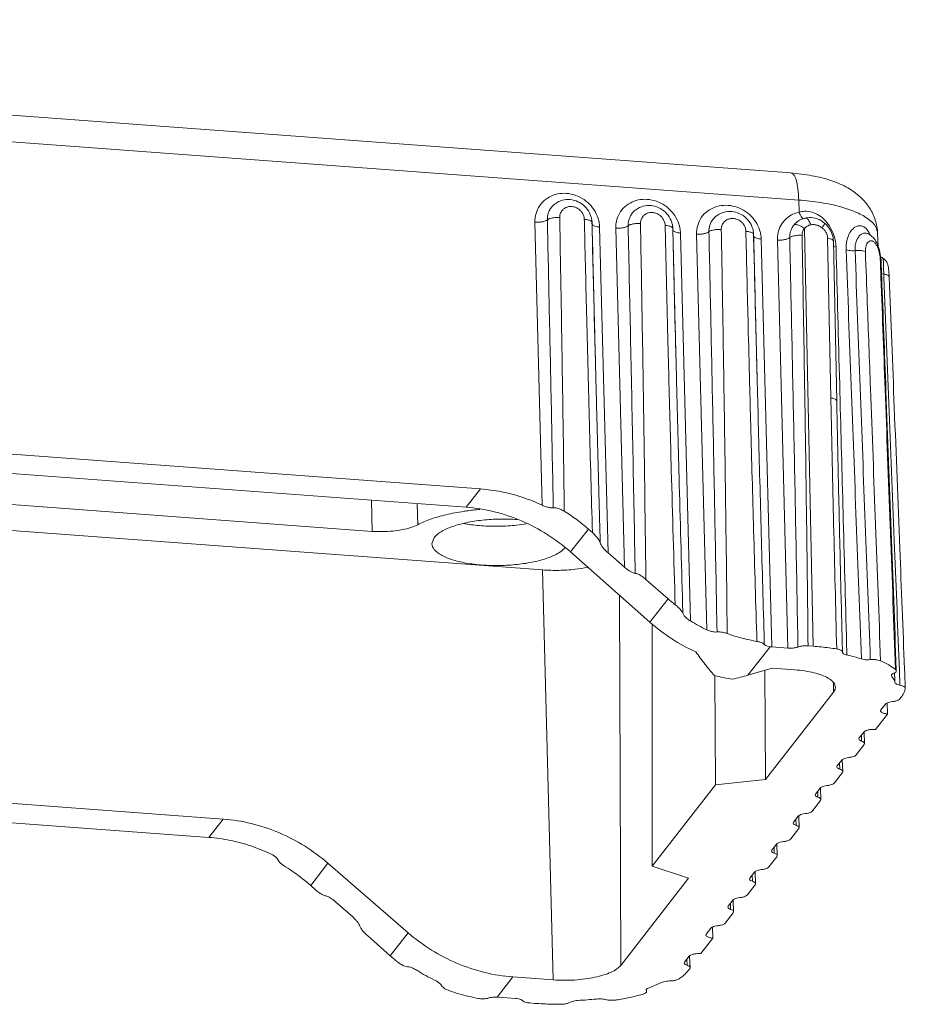
# Model space of a CAD drawing. Units: millimetres. Extents: x 102 to 1217, y 132 to 900.
# Drawn here: x 286 to 328, y 728 to 775 of the extents above; entities that cross this region are included whole.
import ezdxf

# ---------------------------------------------------------------- set-up
doc = ezdxf.new("R2010")
doc.units = ezdxf.units.MM
doc.header["$LTSCALE"] = 15
doc.layers.get('0').update_dxf_attribs({"lineweight": 0})

msp = doc.modelspace()

# ---------------------------------------------------------------- linework, layer by layer
at = {"color": 7, "linetype": 'Continuous'}
for p, q in [((322.921, 767.706), (223.987, 775.036)), ((323.294, 766.414), (224.36, 773.745)), ((311.651, 766.237), (311.65, 766.236)), ((323.308, 765.837), (323.294, 766.414)), ((315.512, 765.95), (315.511, 765.95)), ((319.373, 765.664), (319.372, 765.664)), ((310.689, 765.35), (311.038, 751.816)), ((314.179, 749.537), (313.778, 765.122)), ((323.232, 765.381), (323.232, 765.381)), ((323.552, 765.526), (323.553, 765.526)), ((323.605, 765.55), (323.605, 765.55)), ((324.526, 765.31), (324.526, 765.31)), ((314.55, 765.064), (314.968, 748.853)), ((318.116, 746.286), (317.639, 764.835)), ((318.411, 764.778), (318.898, 745.863)), ((323.977, 745.074), (323.563, 765.054)), ((326.574, 764.813), (326.577, 764.812)), ((327.086, 764.192), (327.061, 764.823)), ((322.002, 745.044), (321.5, 764.549)), ((322.272, 764.499), (322.774, 744.987)), ((324.829, 756.95), (324.671, 764.594)), ((325.107, 756.803), (324.948, 764.447)), ((327.192, 763.536), (327.23, 763.472)), ((327.23, 763.472), (327.23, 763.472)), ((313.59, 758.226), (313.589, 758.271)), ((240.345, 757.617), (308.08, 752.599)), ((317.451, 757.941), (317.45, 757.991)), ((321.312, 757.653), (321.31, 757.701)), ((239.661, 756.739), (307.396, 751.72)), ((235.137, 755.592), (302.909, 750.57)), ((311.052, 748.727), (233.577, 754.467)), ((307.396, 751.72), (308.08, 752.599)), ((302.909, 750.57), (302.878, 752.055)), ((305.086, 750.886), (305.065, 751.893)), ((312.387, 749.583), (313.241, 750.68)), ((313.241, 750.68), (313.435, 750.51)), ((305.88, 750.279), (305.767, 749.979)), ((312.387, 749.583), (316.182, 746.227)), ((314.179, 749.537), (314.968, 748.853)), ((311.557, 729.12), (311.052, 748.727)), ((317.051, 747.343), (315.988, 748.274)), ((314.785, 729.813), (314.735, 747.507)), ((316.182, 746.227), (317.051, 747.343)), ((316.282, 734.554), (316.282, 746.151)), ((320.865, 743.693), (321.923, 745.052)), ((322.002, 745.044), (322.774, 744.987)), ((323.739, 745.092), (323.977, 745.074)), ((325.384, 744.796), (325.384, 744.8)), ((325.384, 744.792), (325.384, 744.796)), ((322.03, 744.026), (320.865, 743.693)), ((321.707, 738.705), (321.678, 743.925)), ((323.1, 743.947), (322.03, 744.026)), ((327.918, 743.966), (327.958, 743.902)), ((319.31, 738.443), (319.28, 743.673)), ((327.72, 743.674), (327.736, 743.635)), ((324.955, 742.877), (324.954, 743.332)), ((328.385, 743.07), (328.384, 743.058)), ((321.707, 738.705), (324.955, 742.877)), ((328.122, 742.554), (328.187, 742.637)), ((327.221, 742.028), (327.437, 742.306)), ((327.541, 741.835), (327.52, 742.363)), ((326.967, 741.098), (327.541, 741.835)), ((327.221, 742.028), (327.205, 741.983)), ((227.37, 740.952), (295.105, 735.933)), ((326.178, 740.689), (326.162, 740.643)), ((326.178, 740.689), (326.397, 740.97)), ((326.298, 740.533), (326.287, 740.828)), ((326.419, 740.971), (326.44, 740.419)), ((326.039, 739.878), (326.423, 740.371)), ((326.44, 740.419), (326.423, 740.371)), ((325.135, 739.349), (325.119, 739.303)), ((325.135, 739.349), (325.354, 739.63)), ((325.255, 739.193), (325.244, 739.488)), ((325.376, 739.631), (325.397, 739.079)), ((324.996, 738.539), (325.38, 739.032)), ((325.397, 739.079), (325.38, 739.032)), ((316.282, 734.554), (319.31, 738.443)), ((319.31, 738.443), (321.707, 738.705)), ((324.092, 738.009), (324.311, 738.29)), ((324.333, 738.291), (324.354, 737.739)), ((324.092, 738.009), (324.075, 737.963)), ((324.212, 737.854), (324.201, 738.149)), ((295.789, 736.811), (285.121, 737.602)), ((323.953, 737.199), (324.337, 737.692)), ((324.354, 737.739), (324.337, 737.692)), ((323.049, 736.669), (323.268, 736.951)), ((323.29, 736.951), (323.311, 736.399)), ((295.105, 735.933), (295.789, 736.811)), ((323.049, 736.669), (323.032, 736.624)), ((323.169, 736.514), (323.158, 736.809)), ((323.311, 736.399), (323.294, 736.352)), ((322.91, 735.859), (323.294, 736.352)), ((322.006, 735.329), (322.225, 735.611)), ((322.114, 735.469), (322.126, 735.174)), ((322.247, 735.612), (322.268, 735.059)), ((322.251, 735.012), (321.867, 734.519)), ((321.989, 735.284), (322.006, 735.329)), ((322.251, 735.012), (322.268, 735.06)), ((299.971, 733.634), (300.797, 734.696)), ((300.797, 734.696), (304.622, 731.378)), ((318.033, 733.985), (316.282, 734.554)), ((320.963, 733.99), (321.182, 734.271)), ((321.071, 734.129), (321.083, 733.834)), ((321.204, 734.272), (321.225, 733.72)), ((300.209, 733.424), (299.971, 733.634)), ((314.785, 729.813), (318.033, 733.985)), ((321.208, 733.672), (320.824, 733.179)), ((320.946, 733.944), (320.963, 733.99)), ((321.208, 733.672), (321.225, 733.72)), ((301.16, 732.855), (301.981, 732.129)), ((319.903, 732.604), (319.92, 732.65)), ((319.92, 732.65), (320.139, 732.931)), ((320.028, 732.789), (320.04, 732.494)), ((320.161, 732.932), (320.182, 732.38)), ((320.165, 732.333), (319.781, 731.839)), ((320.165, 732.333), (320.182, 732.38)), ((302.68, 731.238), (303.766, 730.278)), ((303.766, 730.278), (304.622, 731.378)), ((318.86, 731.264), (318.877, 731.31)), ((318.877, 731.31), (319.096, 731.591)), ((319.176, 731.647), (319.196, 731.116)), ((319.196, 731.116), (318.622, 730.379)), ((317.82, 729.929), (317.837, 729.974)), ((317.837, 729.974), (318.053, 730.252)), ((317.945, 730.114), (317.957, 729.819)), ((318.078, 730.253), (318.099, 729.704)), ((318.082, 729.657), (318.017, 729.574)), ((318.082, 729.657), (318.099, 729.704)), ((308.881, 728.301), (309.63, 729.262)), ((309.63, 729.262), (311.557, 729.12)), ((316.014, 728.6), (316.006, 728.628)), ((316.022, 728.57), (316.014, 728.6)), ((308.944, 728.298), (309.755, 728.238)), ((310.683, 727.998), (310.444, 728.016))]:
    msp.add_line(p, q, dxfattribs=at)
for points, start_tangent, end_tangent in [([(323.294, 766.414), (323.254, 766.951), (323.168, 767.37), (323.045, 767.629), (322.92, 767.704)], (-0.025748, 0.999668), (-0.987651, 0.156671)), ([(322.921, 767.706), (323.927, 767.577), (324.879, 767.33), (325.641, 766.989), (326.24, 766.552), (326.675, 766.034), (326.95, 765.453), (327.061, 764.823)], (0.997266, -0.073892), (0.039311, -0.999227)), ([(311.564, 766.645), (311.559, 766.643), (311.196, 766.442), (310.917, 766.144), (310.742, 765.771), (310.689, 765.35)], (-0.939, -0.343916), (0.026253, -0.999655)), ([(313.703, 765.552), (313.509, 765.952), (313.213, 766.293), (312.838, 766.548), (312.414, 766.698), (311.976, 766.731), (311.564, 766.645)], (-0.309108, 0.951027), (-0.939, -0.343916)), ([(311.65, 766.236), (311.508, 766.106), (311.393, 765.943), (311.323, 765.778), (311.288, 765.621), (311.28, 765.466)], (-0.805575, -0.592494), (0.023941, -0.999713)), ([(313.334, 765.72), (313.13, 766.046), (312.828, 766.289), (312.466, 766.419), (312.091, 766.422), (311.746, 766.298), (311.65, 766.236)], (-0.37982, 0.92506), (-0.805561, -0.592514)), ([(313.047, 765.487), (313.036, 765.586), (313.004, 765.693), (312.946, 765.805), (312.854, 765.915), (312.725, 766.014), (312.561, 766.083), (312.385, 766.104), (312.224, 766.076), (312.093, 766.012), (311.998, 765.929), (311.934, 765.838), (311.895, 765.747), (311.875, 765.66), (311.87, 765.575)], (-0.023027, 0.999735), (0.018941, -0.999821)), ([(315.425, 766.359), (315.42, 766.357), (315.057, 766.156), (314.778, 765.858), (314.603, 765.485), (314.55, 765.064)], (-0.939, -0.343916), (0.026253, -0.999655)), ([(317.564, 765.266), (317.369, 765.666), (317.073, 766.007), (316.699, 766.262), (316.275, 766.412), (315.837, 766.445), (315.425, 766.359)], (-0.309108, 0.951027), (-0.939, -0.343916)), ([(317.195, 765.434), (316.991, 765.76), (316.689, 766.003), (316.327, 766.133), (315.952, 766.135), (315.606, 766.012), (315.511, 765.95)], (-0.37982, 0.92506), (-0.805561, -0.592514)), ([(319.285, 766.073), (319.28, 766.071), (318.918, 765.87), (318.638, 765.572), (318.464, 765.198), (318.411, 764.778)], (-0.939, -0.343916), (0.026253, -0.999655)), ([(321.425, 764.98), (321.23, 765.38), (320.934, 765.721), (320.56, 765.976), (320.136, 766.126), (319.698, 766.159), (319.285, 766.073)], (-0.309108, 0.951027), (-0.939, -0.343916)), ([(327.059, 764.823), (326.974, 765.119), (326.64, 765.486), (326.072, 765.814), (325.297, 766.087), (324.355, 766.29), (323.294, 766.414)], (-0.054705, 0.998503), (-0.997266, 0.073892)), ([(311.87, 765.575), (311.634, 765.573), (311.421, 765.534), (311.28, 765.467)], (-0.997097, 0.076141), (-0.772077, -0.635528)), ([(313.386, 765.559), (313.334, 765.72)], (-0.234864, 0.972028), (-0.37982, 0.92506)), ([(315.511, 765.95), (315.369, 765.82), (315.254, 765.657), (315.184, 765.492), (315.149, 765.335), (315.14, 765.18)], (-0.805575, -0.592494), (0.023941, -0.999713)), ([(316.907, 765.201), (316.896, 765.3), (316.865, 765.407), (316.806, 765.518), (316.715, 765.629), (316.586, 765.728), (316.422, 765.797), (316.246, 765.818), (316.084, 765.79), (315.954, 765.726), (315.859, 765.643), (315.795, 765.552), (315.756, 765.461), (315.736, 765.374), (315.731, 765.288)], (-0.023027, 0.999735), (0.018941, -0.999821)), ([(319.372, 765.664), (319.23, 765.534), (319.115, 765.371), (319.045, 765.206), (319.01, 765.049), (319.001, 764.894)], (-0.805575, -0.592494), (0.023941, -0.999713)), ([(321.056, 765.148), (320.852, 765.474), (320.549, 765.717), (320.188, 765.847), (319.813, 765.849), (319.467, 765.726), (319.372, 765.664)], (-0.37982, 0.92506), (-0.805561, -0.592514)), ([(323.086, 765.765), (322.953, 765.702), (322.657, 765.481), (322.437, 765.19), (322.307, 764.852), (322.272, 764.499)], (-0.923266, -0.384161), (0.025899, -0.999665)), ([(323.308, 765.837), (323.086, 765.765)], (-0.9737, -0.227832), (-0.923266, -0.384161)), ([(323.571, 765.875), (323.308, 765.837)], (-0.999626, -0.027338), (-0.966639, -0.256144)), ([(323.308, 765.837), (323.372, 765.688)], (0.326007, -0.945367), (0.470089, -0.882619)), ([(323.372, 765.688), (323.444, 765.581), (323.515, 765.528), (323.544, 765.526)], (0.470089, -0.882619), (0.99586, 0.090903)), ([(323.671, 765.873), (323.659, 765.874), (323.571, 765.875)], (-0.998225, 0.059551), (-0.999626, -0.027338)), ([(324.343, 765.623), (324.01, 765.802), (323.671, 765.873)], (-0.80795, 0.589251), (-0.998225, 0.059551)), ([(324.435, 765.379), (324.078, 765.542), (323.696, 765.566)], (-0.826268, 0.563277), (-0.99169, -0.128654)), ([(324.635, 765.345), (324.343, 765.623)], (-0.635717, 0.771922), (-0.80795, 0.589251)), ([(310.689, 765.35), (310.867, 765.349), (311.038, 765.37), (311.182, 765.411), (311.28, 765.466)], (0.997266, -0.073892), (0.755963, 0.654614)), ([(311.28, 765.466), (311.375, 761.049), (311.471, 756.458), (311.565, 751.692)], (0.021995, -0.999758), (0.01939, -0.999812)), ([(311.87, 765.575), (311.949, 761.074), (312.023, 756.394), (312.091, 751.533)], (0.018265, -0.999833), (0.012972, -0.999916)), ([(313.05, 765.323), (313.047, 765.487)], (-0.023283, 0.999729), (-0.023227, 0.99973)), ([(313.047, 765.487), (313.254, 765.453), (313.386, 765.388), (313.415, 765.331)], (0.997415, -0.071858), (0.105938, -0.994373)), ([(313.051, 765.3), (313.05, 765.323)], (-0.023291, 0.999729), (-0.023283, 0.999729)), ([(313.224, 758.262), (313.161, 760.716), (313.051, 765.3)], (-0.025789, 0.999667), (-0.023291, 0.999729)), ([(313.416, 765.331), (313.415, 765.363), (313.386, 765.559)], (-0.023479, 0.999724), (-0.234864, 0.972028)), ([(313.411, 765.27), (313.409, 765.284)], (-0.24669, 0.969095), (-0.064112, 0.997943)), ([(313.413, 765.284), (313.412, 765.308)], (-0.024487, 0.9997), (-0.024483, 0.9997)), ([(313.417, 765.113), (313.413, 765.284)], (-0.024517, 0.999699), (-0.024487, 0.9997)), ([(313.417, 765.309), (313.416, 765.331)], (-0.023235, 0.99973), (-0.023227, 0.99973)), ([(313.617, 765.145), (313.493, 765.188), (313.422, 765.245), (313.416, 765.255)], (-0.972976, 0.230906), (-0.399354, 0.916797)), ([(313.417, 765.284), (313.417, 765.309)], (-0.023243, 0.99973), (-0.023235, 0.99973)), ([(313.421, 765.113), (313.417, 765.284)], (-0.023302, 0.999728), (-0.023243, 0.99973)), ([(313.589, 758.271), (313.533, 760.443), (313.417, 765.113)], (-0.025739, 0.999669), (-0.024517, 0.999699)), ([(313.589, 758.271), (313.536, 760.361), (313.473, 762.943), (313.421, 765.113)], (-0.025731, 0.999669), (-0.023302, 0.999728)), ([(313.778, 765.122), (313.617, 765.145)], (-0.997266, 0.073892), (-0.972976, 0.230906)), ([(313.746, 765.389), (313.703, 765.552)], (-0.205337, 0.978691), (-0.309108, 0.951027)), ([(313.751, 765.368), (313.746, 765.389)], (-0.191296, 0.981532), (-0.205337, 0.978691)), ([(313.778, 765.122), (313.751, 765.368)], (-0.025632, 0.999671), (-0.191296, 0.981532)), ([(314.55, 765.064), (314.728, 765.063), (314.899, 765.084), (315.043, 765.125), (315.14, 765.18)], (0.997266, -0.073892), (0.755963, 0.654614)), ([(315.731, 765.288), (315.494, 765.287), (315.282, 765.248), (315.14, 765.18)], (-0.997097, 0.076141), (-0.772077, -0.635528)), ([(315.14, 765.18), (315.253, 759.933), (315.367, 754.394), (315.48, 748.563)], (0.021995, -0.999758), (0.018752, -0.999824)), ([(315.731, 765.288), (315.824, 759.92), (315.911, 754.249), (315.988, 748.274)], (0.018265, -0.999833), (0.011634, -0.999932)), ([(316.911, 765.036), (316.907, 765.201)], (-0.023283, 0.999729), (-0.023227, 0.99973)), ([(316.907, 765.201), (317.115, 765.166), (317.246, 765.102), (317.276, 765.045)], (0.997415, -0.071858), (0.105941, -0.994372)), ([(317.247, 765.273), (317.195, 765.434)], (-0.234864, 0.972028), (-0.37982, 0.92506)), ([(317.277, 765.045), (317.276, 765.077), (317.247, 765.273)], (-0.023479, 0.999724), (-0.234864, 0.972028)), ([(317.607, 765.103), (317.564, 765.266)], (-0.205337, 0.978691), (-0.309108, 0.951027)), ([(320.768, 764.915), (320.757, 765.014), (320.726, 765.121), (320.667, 765.232), (320.576, 765.343), (320.447, 765.442), (320.283, 765.511), (320.106, 765.532), (319.945, 765.504), (319.815, 765.44), (319.72, 765.357), (319.656, 765.266), (319.617, 765.175), (319.597, 765.088), (319.592, 765.002)], (-0.023027, 0.999735), (0.018941, -0.999821)), ([(321.108, 764.987), (321.056, 765.148)], (-0.234864, 0.972028), (-0.37982, 0.92506)), ([(323.06, 765.216), (322.962, 765.063), (322.9, 764.908), (322.869, 764.758), (322.862, 764.615)], (-0.62377, -0.781608), (0.023894, -0.999715)), ([(323.232, 765.381), (323.164, 765.326), (323.06, 765.216)], (-0.807529, -0.589828), (-0.623896, -0.781508)), ([(323.185, 765.238), (323.06, 765.216)], (-0.993932, 0.11), (-0.808081, -0.589071)), ([(323.366, 765.179), (323.185, 765.238)], (-0.895316, 0.445431), (-0.993932, 0.11)), ([(323.329, 765.443), (323.233, 765.381)], (-0.869872, -0.493278), (-0.807496, -0.589873)), ([(323.439, 765.497), (323.329, 765.443)], (-0.923657, -0.38322), (-0.869872, -0.493278)), ([(323.563, 765.054), (323.366, 765.179)], (-0.78219, 0.62304), (-0.895316, 0.445431)), ([(323.549, 765.536), (323.439, 765.497)], (-0.961529, -0.274705), (-0.923657, -0.38322)), ([(323.544, 765.526), (323.552, 765.527)], (0.99586, 0.090903), (0.981704, 0.190414)), ([(323.606, 765.55), (323.549, 765.536)], (-0.975661, -0.219283), (-0.961529, -0.274705)), ([(323.871, 765.227), (323.783, 765.203), (323.7, 765.164), (323.625, 765.114), (323.563, 765.054)], (-0.980817, -0.194931), (-0.660589, -0.750748)), ([(323.696, 765.566), (323.605, 765.55)], (-0.99169, -0.128654), (-0.975117, -0.22169)), ([(323.871, 765.227), (323.78, 765.425), (323.674, 765.537), (323.605, 765.548)], (-0.318601, 0.947889), (-0.988483, -0.151335)), ([(324.408, 765.086), (324.316, 765.147), (324.226, 765.19), (324.144, 765.217), (324.068, 765.233), (323.999, 765.238), (323.934, 765.236), (323.871, 765.227)], (-0.791159, 0.611611), (-0.980568, -0.196181)), ([(324.408, 765.086), (324.503, 765.234), (324.528, 765.308), (324.526, 765.309)], (0.583154, 0.812361), (-0.98268, 0.18531)), ([(324.526, 765.31), (324.435, 765.379)], (-0.769362, 0.638813), (-0.826268, 0.563277)), ([(324.948, 764.447), (324.944, 764.525), (324.842, 764.9), (324.618, 765.225), (324.526, 765.31)], (-0.019802, 0.999804), (-0.769634, 0.638485)), ([(325.017, 764.579), (324.866, 764.987), (324.635, 765.345)], (-0.244047, 0.969763), (-0.635717, 0.771922)), ([(325.558, 764.026), (325.597, 764.482), (325.739, 764.853), (325.949, 765.092), (326.181, 765.182), (326.403, 765.128), (326.6, 764.94), (326.655, 764.855)], (-0.037307, 0.999304), (0.501247, -0.865304)), ([(316.912, 765.014), (316.911, 765.036)], (-0.023291, 0.999729), (-0.023283, 0.999729)), ([(317.084, 757.982), (317.045, 759.533), (316.912, 765.014)], (-0.025783, 0.999668), (-0.023291, 0.999729)), ([(317.272, 764.984), (317.27, 764.998)], (-0.246801, 0.969066), (-0.064112, 0.997943)), ([(317.274, 764.998), (317.273, 765.022)], (-0.024487, 0.9997), (-0.024483, 0.9997)), ([(317.278, 764.826), (317.274, 764.998)], (-0.024517, 0.999699), (-0.024487, 0.9997)), ([(317.277, 765.022), (317.277, 765.045)], (-0.023235, 0.99973), (-0.023227, 0.99973)), ([(317.278, 764.998), (317.277, 765.022)], (-0.023243, 0.99973), (-0.023235, 0.99973)), ([(317.478, 764.859), (317.354, 764.902), (317.282, 764.959), (317.277, 764.969)], (-0.972976, 0.230906), (-0.39953, 0.91672)), ([(317.282, 764.827), (317.278, 764.998)], (-0.023302, 0.999728), (-0.023243, 0.99973)), ([(317.45, 757.991), (317.416, 759.287), (317.278, 764.826)], (-0.025737, 0.999669), (-0.024517, 0.999699)), ([(317.45, 757.991), (317.417, 759.251), (317.344, 762.236), (317.282, 764.827)], (-0.025728, 0.999669), (-0.023302, 0.999728)), ([(317.639, 764.835), (317.478, 764.859)], (-0.997266, 0.073892), (-0.972976, 0.230906)), ([(317.611, 765.082), (317.607, 765.103)], (-0.191296, 0.981532), (-0.205337, 0.978691)), ([(317.639, 764.835), (317.611, 765.082)], (-0.025632, 0.999671), (-0.191296, 0.981532)), ([(318.411, 764.778), (318.588, 764.777), (318.76, 764.798), (318.904, 764.839), (319.001, 764.894)], (0.997266, -0.073892), (0.755963, 0.654614)), ([(319.592, 765.002), (319.355, 765.001), (319.143, 764.962), (319.001, 764.894)], (-0.997097, 0.076141), (-0.772077, -0.635528)), ([(319.001, 764.894), (319.097, 760.481), (319.194, 755.82), (319.291, 750.913), (319.388, 745.758)], (0.021995, -0.999758), (0.018138, -0.999835)), ([(319.592, 765.002), (319.67, 760.547), (319.744, 755.842), (319.813, 750.886), (319.875, 745.68)], (0.018265, -0.999833), (0.010504, -0.999945)), ([(320.772, 764.75), (320.768, 764.915)], (-0.023283, 0.999729), (-0.023227, 0.99973)), ([(320.768, 764.915), (320.976, 764.88), (321.107, 764.816), (321.136, 764.759)], (0.997415, -0.071858), (0.10594, -0.994372)), ([(320.773, 764.728), (320.772, 764.75)], (-0.023291, 0.999729), (-0.023283, 0.999729)), ([(320.945, 757.692), (320.876, 760.41), (320.773, 764.728)], (-0.025792, 0.999667), (-0.023291, 0.999729)), ([(321.138, 764.759), (321.137, 764.791), (321.108, 764.987)], (-0.023479, 0.999724), (-0.234864, 0.972028)), ([(321.133, 764.697), (321.131, 764.712)], (-0.246643, 0.969106), (-0.064112, 0.997943)), ([(321.134, 764.712), (321.134, 764.736)], (-0.024487, 0.9997), (-0.024483, 0.9997)), ([(321.139, 764.54), (321.134, 764.712)], (-0.024517, 0.999699), (-0.024487, 0.9997)), ([(321.138, 764.736), (321.138, 764.759)], (-0.023235, 0.99973), (-0.023227, 0.99973)), ([(321.139, 764.712), (321.138, 764.736)], (-0.023243, 0.99973), (-0.023235, 0.99973)), ([(321.339, 764.573), (321.215, 764.616), (321.143, 764.673), (321.138, 764.683)], (-0.972976, 0.230906), (-0.399529, 0.91672)), ([(321.143, 764.541), (321.139, 764.712)], (-0.023302, 0.999728), (-0.023243, 0.99973)), ([(321.468, 764.817), (321.425, 764.98)], (-0.205337, 0.978691), (-0.309108, 0.951027)), ([(321.472, 764.796), (321.468, 764.817)], (-0.191296, 0.981532), (-0.205337, 0.978691)), ([(321.5, 764.549), (321.472, 764.796)], (-0.025632, 0.999671), (-0.191296, 0.981532)), ([(323.452, 764.723), (323.216, 764.721), (323.003, 764.682), (322.862, 764.615)], (-0.997093, 0.076193), (-0.772037, -0.635577)), ([(323.563, 765.054), (323.508, 764.97), (323.474, 764.885), (323.457, 764.802), (323.452, 764.723)], (-0.624598, -0.780946), (0.018491, -0.999829)), ([(323.452, 764.723), (323.531, 760.208), (323.607, 755.431), (323.677, 750.392), (323.739, 745.092)], (0.018268, -0.999833), (0.010349, -0.999946)), ([(324.671, 764.594), (324.662, 764.68), (324.636, 764.776), (324.588, 764.88), (324.513, 764.986), (324.408, 765.086)], (-0.020737, 0.999785), (-0.791194, 0.611565)), ([(325.984, 763.997), (325.987, 764.165), (326.014, 764.337), (326.07, 764.506), (326.16, 764.66), (326.288, 764.78), (326.451, 764.834), (326.574, 764.812)], (-0.037434, 0.999299), (0.933425, -0.358771)), ([(327.219, 763.634), (327.149, 764.019), (327.023, 764.363), (326.843, 764.627), (326.615, 764.795), (326.574, 764.813)], (-0.102614, 0.994721), (-0.931022, 0.364963)), ([(326.655, 764.855), (326.719, 764.729)], (0.501247, -0.865304), (0.409237, -0.912428)), ([(321.31, 757.701), (321.246, 760.239), (321.139, 764.54)], (-0.025739, 0.999669), (-0.024517, 0.999699)), ([(321.31, 757.701), (321.278, 758.967), (321.204, 761.952), (321.143, 764.541)], (-0.02573, 0.999669), (-0.023302, 0.999728)), ([(321.5, 764.549), (321.339, 764.573)], (-0.997266, 0.073892), (-0.972976, 0.230906)), ([(322.272, 764.499), (322.449, 764.497), (322.62, 764.518), (322.764, 764.559), (322.862, 764.615)], (0.997266, -0.073892), (0.755861, 0.654732)), ([(322.862, 764.615), (322.959, 760.113), (323.058, 755.35), (323.158, 750.325), (323.256, 745.039)], (0.021996, -0.999758), (0.018027, -0.999838)), ([(324.671, 764.594), (324.846, 764.547), (324.939, 764.478), (324.945, 764.447)], (0.988736, -0.149672), (0.009558, -0.999954)), ([(325.075, 764.163), (324.953, 764.208)], (-0.971327, 0.237749), (-0.882466, 0.470377)), ([(325.064, 764.327), (325.017, 764.579)], (-0.115694, 0.993285), (-0.244047, 0.969763)), ([(325.075, 764.163), (325.064, 764.327)], (-0.026712, 0.999643), (-0.115694, 0.993285)), ([(326.479, 763.947), (326.481, 764.053), (326.496, 764.162), (326.528, 764.268), (326.58, 764.363), (326.655, 764.435), (326.749, 764.464), (326.854, 764.434), (326.954, 764.341), (327.037, 764.205), (327.098, 764.054), (327.141, 763.906), (327.168, 763.768)], (-0.037093, 0.999312), (0.160841, -0.98698)), ([(325.271, 756.807), (325.25, 757.596), (325.075, 764.163)], (-0.026608, 0.999646), (-0.02665, 0.999645)), ([(326.288, 744.471), (326.043, 751.022), (325.8, 757.541), (325.558, 764.026)], (-0.037272, 0.999305), (-0.037312, 0.999304)), ([(325.558, 764.026), (325.684, 764), (325.831, 763.99), (325.984, 763.997)], (0.957063, -0.289879), (0.994741, 0.102426)), ([(326.479, 763.947), (326.342, 763.986), (326.169, 764.003), (325.984, 763.997)], (-0.918883, 0.39453), (-0.994804, -0.101811)), ([(326.714, 744.434), (326.471, 750.932), (326.228, 757.453), (325.984, 763.997)], (-0.037264, 0.999305), (-0.037309, 0.999304)), ([(326.571, 761.489), (326.479, 763.947)], (-0.037083, 0.999312), (-0.037086, 0.999312)), ([(327.168, 763.768), (327.184, 763.645), (327.192, 763.536)], (0.160841, -0.98698), (0.037093, -0.999312)), ([(327.309, 763.631), (327.304, 763.635), (327.199, 763.722)], (-0.862823, 0.505507), (-0.659026, 0.75212)), ([(327.192, 763.536), (327.194, 763.471)], (0.037098, -0.999312), (0.037098, -0.999312)), ([(327.194, 763.471), (327.222, 762.717)], (0.037098, -0.999312), (0.037097, -0.999312)), ([(327.23, 763.472), (327.219, 763.634)], (-0.037323, 0.999303), (-0.102614, 0.994721)), ([(327.24, 763.205), (327.23, 763.472)], (-0.037176, 0.999309), (-0.037177, 0.999309)), ([(327.323, 763.605), (327.309, 763.632)], (-0.268014, 0.963415), (-0.904152, 0.42721)), ([(327.338, 763.613), (327.309, 763.631)], (-0.823629, 0.567128), (-0.860113, 0.510104)), ([(327.348, 763.09), (327.345, 763.211), (327.342, 763.332), (327.339, 763.444), (327.334, 763.539), (327.323, 763.605)], (-0.028344, 0.999598), (-0.268014, 0.963415)), ([(327.518, 763.401), (327.41, 763.553), (327.338, 763.613)], (-0.432124, 0.901814), (-0.823629, 0.567128)), ([(327.59, 763.118), (327.568, 763.253), (327.518, 763.401)], (-0.115254, 0.993336), (-0.432124, 0.901814)), ([(327.248, 762.991), (327.24, 763.205)], (-0.037176, 0.999309), (-0.037176, 0.999309)), ([(327.252, 762.865), (327.248, 762.991)], (-0.037176, 0.999309), (-0.037176, 0.999309)), ([(327.251, 762.892), (327.356, 762.869)], (0.959402, -0.282043), (0.98881, -0.149178)), ([(327.258, 762.718), (327.252, 762.865)], (-0.037176, 0.999309), (-0.037176, 0.999309)), ([(327.356, 762.869), (327.352, 762.975), (327.348, 763.09)], (-0.03958, 0.999216), (-0.028344, 0.999598)), ([(327.615, 762.732), (327.589, 762.782), (327.499, 762.834), (327.356, 762.869)], (-0.07304, 0.997329), (-0.988709, 0.14985)), ([(327.362, 762.722), (327.356, 762.869)], (-0.039448, 0.999222), (-0.039448, 0.999222)), ([(327.603, 762.962), (327.59, 763.118)], (-0.067535, 0.997717), (-0.115254, 0.993336)), ([(327.615, 762.732), (327.614, 762.769), (327.603, 762.962)], (-0.039157, 0.999233), (-0.067535, 0.997717)), ([(327.222, 762.717), (327.435, 756.99), (327.677, 750.466), (327.918, 743.966)], (0.037097, -0.999312), (0.037084, -0.999312)), ([(327.955, 743.967), (327.709, 750.582), (327.461, 757.268), (327.258, 762.718)], (-0.037155, 0.99931), (-0.037176, 0.999309)), ([(328.104, 743.907), (327.874, 749.742), (327.615, 756.294), (327.362, 762.722)], (-0.039393, 0.999224), (-0.039448, 0.999222)), ([(328.349, 743.982), (328.123, 749.761), (327.86, 756.478), (327.615, 762.732)], (-0.039124, 0.999234), (-0.039141, 0.999234)), ([(327.205, 744.377), (326.964, 750.877), (326.722, 757.401), (326.571, 761.489)], (-0.037067, 0.999313), (-0.037083, 0.999312)), ([(313.225, 758.216), (313.224, 758.262)], (-0.025807, 0.999667), (-0.025789, 0.999667)), ([(313.435, 750.51), (313.29, 755.724), (313.225, 758.216)], (-0.028912, 0.999582), (-0.025807, 0.999667)), ([(313.59, 758.226), (313.589, 758.271)], (-0.025748, 0.999668), (-0.025731, 0.999669)), ([(313.794, 750.52), (313.665, 755.347), (313.59, 758.226)], (-0.027306, 0.999627), (-0.025748, 0.999668)), ([(317.086, 757.932), (317.084, 757.982)], (-0.025802, 0.999667), (-0.025783, 0.999668)), ([(317.39, 747.06), (317.204, 753.486), (317.086, 757.932)], (-0.030374, 0.999539), (-0.025802, 0.999667)), ([(317.451, 757.941), (317.45, 757.991)], (-0.025747, 0.999668), (-0.025728, 0.999669)), ([(317.743, 747.07), (317.576, 753.164), (317.451, 757.941)], (-0.02804, 0.999607), (-0.025747, 0.999668)), ([(320.946, 757.644), (320.945, 757.692)], (-0.025809, 0.999667), (-0.025792, 0.999667)), ([(321.296, 745.308), (321.138, 750.606), (320.999, 755.64), (320.946, 757.644)], (-0.031104, 0.999516), (-0.025809, 0.999667)), ([(321.312, 757.653), (321.31, 757.701)], (-0.025748, 0.999668), (-0.02573, 0.999669)), ([(321.645, 745.318), (321.502, 750.454), (321.368, 755.478), (321.312, 757.653)], (-0.028405, 0.999596), (-0.025748, 0.999668)), ([(324.832, 756.797), (324.829, 756.95)], (-0.020806, 0.999784), (-0.020746, 0.999785)), ([(324.829, 756.95), (325.004, 756.904), (325.098, 756.835), (325.104, 756.803)], (0.988736, -0.149672), (0.009239, -0.999957)), ([(325.108, 744.947), (324.962, 750.897), (324.832, 756.797)], (-0.025952, 0.999663), (-0.020806, 0.999784)), ([(325.38, 744.953), (325.291, 748.539), (325.195, 752.702), (325.107, 756.803)], (-0.02545, 0.999676), (-0.020746, 0.999785)), ([(325.59, 744.802), (325.423, 751.094), (325.271, 756.807)], (-0.026544, 0.999648), (-0.026608, 0.999646)), ([(308.08, 752.599), (309.085, 752.461), (310.077, 752.199), (311.038, 751.816)], (0.997266, -0.073892), (0.905666, -0.423993)), ([(307.282, 751.527), (306.437, 751.363), (305.695, 751.147), (305.086, 750.886)], (-0.988572, -0.150751), (-0.886197, -0.463308)), ([(307.416, 751.547), (307.282, 751.527)], (-0.990225, -0.139482), (-0.988572, -0.150751)), ([(312.387, 749.583), (311.275, 750.42), (310.044, 751.068), (308.737, 751.507), (307.396, 751.72)], (-0.749056, 0.662506), (-0.997266, 0.073892)), ([(308.053, 751.62), (307.416, 751.547)], (-0.996055, -0.08874), (-0.990225, -0.139482)), ([(311.565, 751.692), (311.42, 751.695), (311.235, 751.739), (311.038, 751.816)], (-0.987415, -0.158151), (-0.905666, 0.423993)), ([(312.091, 751.533), (311.891, 751.635), (311.706, 751.688), (311.565, 751.692)], (-0.848868, 0.528604), (-0.987408, -0.158193)), ([(313.241, 750.68), (312.682, 751.131), (312.091, 751.533)], (-0.752198, 0.658937), (-0.848865, 0.528609)), ([(309.843, 751.137), (309.023, 751.158), (308.182, 751.106), (307.398, 750.981), (306.724, 750.792), (306.206, 750.553), (305.88, 750.279)], (-0.997432, 0.071616), (-0.614307, -0.789067)), ([(305.086, 750.886), (304.763, 750.754), (304.353, 750.65), (303.891, 750.583), (303.394, 750.555), (302.909, 750.57)], (-0.886197, -0.463308), (-0.997266, 0.073892)), ([(310.286, 750.932), (309.811, 750.867), (308.97, 750.814), (308.13, 750.837), (307.348, 750.934), (307.285, 750.946)], (-0.986022, -0.166614), (-0.982553, 0.185982)), ([(313.808, 750.021), (313.794, 750.52)], (-0.027416, 0.999624), (-0.027306, 0.999627)), ([(313.808, 750.021), (313.743, 750.161), (313.615, 750.331), (313.435, 750.51)], (-0.260892, 0.965368), (-0.752184, 0.658953)), ([(305.767, 749.979), (305.876, 749.704), (306.199, 749.441), (306.714, 749.22), (307.386, 749.055), (308.169, 748.958), (309.01, 748.935), (309.851, 748.988), (310.635, 749.112), (311.309, 749.301), (311.827, 749.54), (312.125, 749.78)], (0.027056, -0.999634), (0.656462, 0.754359)), ([(314.179, 749.537), (314.042, 749.668), (313.93, 749.799), (313.851, 749.919), (313.808, 750.021)], (-0.755325, 0.655351), (-0.260922, 0.96536)), ([(311.052, 748.727), (311.828, 748.705), (312.604, 748.754), (313.216, 748.846)], (0.997266, -0.073892), (0.981293, 0.192518)), ([(315.48, 748.563), (315.378, 748.59), (315.254, 748.649), (315.113, 748.738), (314.968, 748.853)], (-0.992558, 0.121774), (-0.755325, 0.655351)), ([(315.988, 748.274), (315.796, 748.422), (315.619, 748.521), (315.48, 748.563)], (-0.752201, 0.658934), (-0.992568, 0.121694)), ([(317.051, 747.343), (317.219, 747.199), (317.39, 747.06)], (0.752198, -0.658937), (0.784169, -0.620547)), ([(317.754, 746.652), (317.685, 746.77), (317.56, 746.911), (317.39, 747.06)], (-0.363655, 0.931534), (-0.784146, 0.620576)), ([(317.754, 746.652), (317.743, 747.07)], (-0.028141, 0.999604), (-0.02804, 0.999607)), ([(318.116, 746.286), (317.949, 746.407), (317.825, 746.535), (317.754, 746.652)], (-0.854227, 0.5199), (-0.363706, 0.931514)), ([(318.116, 746.286), (318.502, 746.064), (318.898, 745.863)], (0.854227, -0.5199), (0.90217, -0.431381)), ([(316.182, 746.227), (317.226, 745.434), (318.373, 744.809)], (0.749056, -0.662506), (0.911467, -0.411373)), ([(319.388, 745.758), (319.245, 745.759), (319.075, 745.794), (318.898, 745.863)], (-0.9917, -0.128573), (-0.90217, 0.431381)), ([(319.875, 745.68), (319.7, 745.732), (319.529, 745.759), (319.388, 745.758)], (-0.941791, 0.3362), (-0.991693, -0.128626)), ([(319.875, 745.68), (320.58, 745.462), (321.296, 745.308)], (0.941785, -0.336216), (0.985972, -0.166911)), ([(321.649, 745.165), (321.576, 745.223), (321.451, 745.273), (321.296, 745.308)], (-0.599941, 0.800044), (-0.985969, 0.166927)), ([(321.649, 745.165), (321.645, 745.318)], (-0.028444, 0.999595), (-0.028405, 0.999596)), ([(321.923, 745.052), (321.802, 745.078), (321.708, 745.117), (321.649, 745.165)], (-0.990402, 0.138215), (-0.599999, 0.800001)), ([(322.002, 745.044), (321.962, 745.047), (321.923, 745.052)], (-0.997266, 0.073892), (-0.990402, 0.138215)), ([(323.256, 745.039), (323.113, 745.003), (322.946, 744.984), (322.774, 744.987)], (-0.941691, -0.336479), (-0.997266, 0.073892)), ([(323.739, 745.092), (323.568, 745.094), (323.399, 745.076), (323.256, 745.039)], (-0.997267, 0.073876), (-0.941682, -0.336503)), ([(323.977, 745.074), (324.364, 745.04), (324.742, 744.998), (325.108, 744.947)], (0.997266, -0.073892), (0.988381, -0.151994)), ([(325.384, 744.8), (325.352, 744.858), (325.255, 744.911), (325.108, 744.947)], (-0.037024, 0.999314), (-0.98838, 0.152001)), ([(325.384, 744.8), (325.38, 744.953)], (-0.025519, 0.999674), (-0.02545, 0.999676)), ([(318.373, 744.809), (318.812, 744.219), (319.27, 743.673)], (0.575198, -0.818015), (0.666928, -0.745122)), ([(325.594, 744.658), (325.505, 744.684), (325.438, 744.717), (325.396, 744.755), (325.384, 744.792)], (-0.975762, 0.218833), (-0.035728, 0.999362)), ([(325.594, 744.658), (325.59, 744.802)], (-0.026544, 0.999648), (-0.026544, 0.999648)), ([(326.288, 744.471), (325.957, 744.568), (325.594, 744.658)], (-0.95205, 0.305942), (-0.975762, 0.218832)), ([(326.288, 744.471), (326.413, 744.442), (326.56, 744.429), (326.714, 744.434)], (0.95205, -0.305942), (0.996669, 0.081558)), ([(326.714, 744.434), (326.899, 744.437), (327.071, 744.417), (327.205, 744.377)], (0.996669, 0.081558), (0.915383, -0.402584)), ([(325.046, 743.114), (325.024, 743.228), (324.908, 743.398), (324.696, 743.555), (324.396, 743.694), (324.02, 743.808), (323.583, 743.893), (323.1, 743.947)], (-0.009932, 0.999951), (-0.997266, 0.073892)), ([(327.918, 743.966), (327.599, 744.179), (327.205, 744.377)], (-0.785829, 0.618443), (-0.915383, 0.402584)), ([(328.352, 743.917), (328.349, 743.982)], (-0.039124, 0.999234), (-0.039124, 0.999234)), ([(319.27, 743.673), (319.7, 743.576), (320.133, 743.503)], (0.96932, -0.245803), (0.99003, -0.140856)), ([(320.133, 743.503), (320.498, 743.593), (320.865, 743.693)], (0.973456, 0.228875), (0.961529, 0.274703)), ([(327.837, 743.786), (327.756, 743.739), (327.721, 743.687), (327.721, 743.674)], (-0.923537, -0.383509), (0.06988, -0.997555)), ([(327.89, 743.336), (327.83, 743.489), (327.736, 743.635)], (-0.258363, 0.966048), (-0.610122, 0.792308)), ([(327.93, 743.842), (327.837, 743.786)], (-0.680006, -0.733206), (-0.923537, -0.383509)), ([(327.876, 743.68), (327.872, 743.787)], (-0.039618, 0.999215), (-0.039618, 0.999215)), ([(327.89, 743.336), (327.876, 743.68)], (-0.039617, 0.999215), (-0.039618, 0.999215)), ([(327.958, 743.902), (327.93, 743.842)], (0.011716, -0.999931), (-0.680006, -0.733206)), ([(328.108, 743.796), (328.104, 743.907)], (-0.039393, 0.999224), (-0.039393, 0.999224)), ([(328.131, 743.212), (328.108, 743.796)], (-0.039391, 0.999224), (-0.039393, 0.999224)), ([(328.379, 743.222), (328.352, 743.917)], (-0.039123, 0.999234), (-0.039124, 0.999234)), ([(324.955, 742.877), (325.04, 743.052), (325.046, 743.114)], (0.614307, 0.789067), (-0.009932, 0.999951)), ([(327.89, 743.336), (327.927, 743.286), (328.011, 743.243), (328.131, 743.212)], (0.258363, -0.966048), (0.985018, -0.172454)), ([(328.131, 743.212), (328.272, 743.174), (328.361, 743.12), (328.385, 743.07)], (0.985018, -0.172454), (0.074929, -0.997189)), ([(328.187, 742.637), (328.281, 742.776), (328.347, 742.917), (328.384, 743.058)], (0.614307, 0.789067), (0.163352, 0.986568)), ([(328.385, 743.07), (328.379, 743.222)], (-0.039123, 0.999234), (-0.039123, 0.999234)), ([(328.122, 742.554), (328.05, 742.499), (327.929, 742.455), (327.773, 742.427)], (-0.614307, -0.789067), (-0.993706, -0.112021)), ([(327.773, 742.427), (327.623, 742.4), (327.507, 742.358), (327.437, 742.306)], (-0.993706, -0.112021), (-0.614307, -0.789067)), ([(327.206, 741.983), (327.208, 741.966), (327.263, 741.908), (327.38, 741.861), (327.541, 741.835)], (-0.005583, -0.999984), (0.996051, -0.08878)), ([(326.967, 741.098), (326.785, 741.096), (326.612, 741.072), (326.477, 741.027), (326.397, 740.97)], (-0.998241, 0.059279), (-0.614307, -0.789067)), ([(326.162, 740.643), (326.163, 740.632), (326.205, 740.578), (326.298, 740.533)], (-0.003762, -0.999993), (0.94912, -0.314913)), ([(326.298, 740.533), (326.396, 740.486), (326.439, 740.43), (326.44, 740.419)], (0.94912, -0.314914), (-0.003744, -0.999993)), ([(325.69, 739.752), (325.54, 739.725), (325.424, 739.682), (325.354, 739.63)], (-0.993706, -0.112021), (-0.614307, -0.789067)), ([(326.039, 739.878), (325.967, 739.824), (325.846, 739.78), (325.69, 739.752)], (-0.614307, -0.789067), (-0.993706, -0.112021)), ([(325.119, 739.303), (325.12, 739.292), (325.162, 739.238), (325.255, 739.193)], (-0.003762, -0.999993), (0.94912, -0.314914)), ([(325.255, 739.193), (325.353, 739.147), (325.396, 739.09), (325.397, 739.079)], (0.94912, -0.314914), (-0.003745, -0.999993)), ([(324.647, 738.412), (324.497, 738.385), (324.381, 738.343), (324.311, 738.29)], (-0.993706, -0.112021), (-0.614307, -0.789067)), ([(324.996, 738.539), (324.924, 738.484), (324.802, 738.44), (324.647, 738.412)], (-0.614307, -0.789067), (-0.993706, -0.112021)), ([(324.076, 737.963), (324.077, 737.953), (324.118, 737.899), (324.212, 737.854)], (-0.003762, -0.999993), (0.94912, -0.314913)), ([(324.212, 737.854), (324.309, 737.807), (324.353, 737.751), (324.354, 737.739)], (0.94912, -0.314914), (-0.003744, -0.999993)), ([(323.604, 737.072), (323.454, 737.045), (323.338, 737.003), (323.268, 736.951)], (-0.993706, -0.112021), (-0.614307, -0.789067)), ([(323.953, 737.199), (323.881, 737.144), (323.759, 737.1), (323.604, 737.072)], (-0.614307, -0.789067), (-0.993706, -0.112021)), ([(295.789, 736.811), (297.13, 736.599), (298.442, 736.165), (299.678, 735.523), (300.797, 734.696)], (0.997266, -0.073892), (0.755325, -0.655351)), ([(323.033, 736.624), (323.034, 736.613), (323.075, 736.559), (323.169, 736.514)], (-0.003762, -0.999993), (0.94912, -0.314914)), ([(323.169, 736.514), (323.266, 736.467), (323.31, 736.411), (323.311, 736.399)], (0.94912, -0.314914), (-0.003745, -0.999993)), ([(298.077, 735.134), (297.112, 735.526), (296.116, 735.793), (295.105, 735.933)], (-0.902229, 0.431257), (-0.997266, 0.073892)), ([(322.225, 735.611), (322.295, 735.663), (322.411, 735.705), (322.561, 735.732)], (0.614307, 0.789067), (0.993706, 0.112021)), ([(322.561, 735.732), (322.716, 735.76), (322.838, 735.804), (322.91, 735.859)], (0.993706, 0.112021), (0.614307, 0.789067)), ([(298.077, 735.134), (298.23, 735.046), (298.347, 734.947), (298.417, 734.85)], (0.902229, -0.431257), (0.435632, -0.900125)), ([(322.126, 735.174), (322.032, 735.219), (321.991, 735.273), (321.99, 735.284)], (-0.94912, 0.314914), (0.003762, 0.999993)), ([(322.268, 735.06), (322.267, 735.071), (322.223, 735.127), (322.126, 735.174)], (0.003745, 0.999993), (-0.94912, 0.314914)), ([(298.417, 734.85), (298.488, 734.75), (298.61, 734.638), (298.772, 734.525)], (0.435633, -0.900124), (0.850627, -0.52577)), ([(298.772, 734.525), (299.187, 734.252), (299.587, 733.955), (299.971, 733.634)], (0.850627, -0.52577), (0.749056, -0.662506)), ([(321.517, 734.392), (321.673, 734.421), (321.794, 734.465), (321.867, 734.519)], (0.993706, 0.112021), (0.614307, 0.789067)), ([(321.182, 734.271), (321.251, 734.323), (321.368, 734.365), (321.517, 734.392)], (0.614307, 0.789067), (0.993706, 0.112021)), ([(321.083, 733.834), (320.989, 733.879), (320.948, 733.933), (320.947, 733.944)], (-0.94912, 0.314913), (0.003762, 0.999993)), ([(321.225, 733.72), (321.224, 733.731), (321.18, 733.787), (321.083, 733.834)], (0.003744, 0.999993), (-0.94912, 0.314914)), ([(300.209, 733.424), (300.39, 733.282), (300.557, 733.183), (300.694, 733.134)], (0.749056, -0.662506), (0.97878, -0.204912)), ([(300.694, 733.134), (300.79, 733.102), (300.904, 733.044), (301.03, 732.961), (301.16, 732.855)], (0.97878, -0.204912), (0.749056, -0.662506)), ([(320.474, 733.053), (320.63, 733.081), (320.751, 733.125), (320.824, 733.179)], (0.993706, 0.112021), (0.614307, 0.789067)), ([(320.139, 732.931), (320.208, 732.983), (320.325, 733.026), (320.474, 733.053)], (0.614307, 0.789067), (0.993706, 0.112021)), ([(320.04, 732.494), (319.946, 732.539), (319.905, 732.593), (319.904, 732.604)], (-0.94912, 0.314914), (0.003762, 0.999993)), ([(320.181, 732.38), (320.18, 732.391), (320.137, 732.448), (320.04, 732.494)], (0.003745, 0.999993), (-0.94912, 0.314914)), ([(301.981, 732.129), (302.102, 732.012), (302.202, 731.895), (302.277, 731.787), (302.323, 731.692)], (0.749056, -0.662506), (0.350406, -0.936598)), ([(302.323, 731.692), (302.394, 731.559), (302.515, 731.402), (302.68, 731.238)], (0.350409, -0.936597), (0.749057, -0.662505)), ([(319.096, 731.591), (319.165, 731.644), (319.282, 731.686), (319.431, 731.713)], (0.614307, 0.789067), (0.993706, 0.112021)), ([(319.431, 731.713), (319.587, 731.741), (319.708, 731.785), (319.781, 731.839)], (0.993706, 0.112021), (0.614307, 0.789067)), ([(304.622, 731.378), (305.744, 730.549), (306.978, 729.908), (308.286, 729.475), (309.63, 729.262)], (0.755325, -0.655351), (0.997266, -0.073892)), ([(319.196, 731.116), (319.036, 731.143), (318.919, 731.189), (318.863, 731.248), (318.861, 731.264)], (-0.996051, 0.08878), (0.005583, 0.999984)), ([(304.119, 729.981), (303.941, 730.127), (303.766, 730.278)], (-0.782864, 0.622193), (-0.749056, 0.662506)), ([(318.053, 730.252), (318.132, 730.309), (318.268, 730.353), (318.44, 730.378), (318.622, 730.379)], (0.614307, 0.789067), (0.998241, -0.059279)), ([(304.119, 729.981), (304.3, 729.858), (304.467, 729.781), (304.604, 729.75)], (0.782864, -0.622193), (0.996645, -0.081851)), ([(311.557, 729.12), (312.066, 729.1), (312.582, 729.115), (313.084, 729.164), (313.555, 729.245), (313.975, 729.355), (314.329, 729.49), (314.602, 729.645), (314.785, 729.813)], (0.997266, -0.073892), (0.614307, 0.789067)), ([(317.957, 729.819), (317.863, 729.864), (317.822, 729.918), (317.821, 729.929)], (-0.94912, 0.314914), (0.003762, 0.999993)), ([(318.098, 729.704), (318.097, 729.716), (318.054, 729.772), (317.957, 729.819)], (0.003745, 0.999993), (-0.94912, 0.314914)), ([(304.604, 729.75), (304.737, 729.721), (304.897, 729.656), (305.068, 729.562)], (0.996645, -0.081851), (0.849069, -0.528283)), ([(305.068, 729.562), (305.47, 729.327), (305.885, 729.113)], (0.849069, -0.528283), (0.900798, -0.434239)), ([(318.017, 729.574), (317.896, 729.437), (317.747, 729.302), (317.573, 729.171)], (-0.614307, -0.789067), (-0.82304, -0.567984)), ([(305.885, 729.113), (306.037, 729.029), (306.154, 728.939), (306.225, 728.853)], (0.900798, -0.434239), (0.47643, -0.879213)), ([(316.145, 728.748), (316.445, 728.865), (316.723, 728.993)], (0.94004, 0.341065), (0.894792, 0.446482)), ([(316.723, 728.993), (316.831, 729.032), (316.968, 729.059), (317.121, 729.069)], (0.894792, 0.446482), (0.999905, 0.013818)), ([(317.121, 729.069), (317.302, 729.083), (317.46, 729.119), (317.573, 729.171)], (0.999905, 0.013818), (0.82304, 0.567984)), ([(306.225, 728.853), (306.298, 728.765), (306.42, 728.68), (306.578, 728.608)], (0.47643, -0.879212), (0.940942, -0.338569)), ([(308.003, 728.233), (307.524, 728.329), (307.049, 728.454), (306.578, 728.608)], (-0.985888, 0.167406), (-0.940942, 0.338569)), ([(315.822, 728.428), (315.223, 728.282), (314.582, 728.161)], (-0.964513, -0.264035), (-0.986876, -0.161481)), ([(315.822, 728.428), (315.946, 728.476), (316.013, 728.536), (316.021, 728.57)], (0.964513, 0.264035), (0.000635, 1)), ([(316.007, 728.628), (316.01, 728.652), (316.016, 728.664)], (-0.024834, 0.999692), (0.502417, 0.864625)), ([(316.013, 728.628), (316.014, 728.6)], (0.030115, -0.999546), (0.030115, -0.999546)), ([(316.016, 728.664), (316.056, 728.703)], (0.502417, 0.864625), (0.824249, 0.566228)), ([(316.056, 728.703), (316.145, 728.748)], (0.824249, 0.566228), (0.94004, 0.341065)), ([(308.003, 728.233), (308.175, 728.216), (308.341, 728.225), (308.484, 728.255)], (0.985888, -0.167406), (0.951589, 0.307374)), ([(308.484, 728.255), (308.601, 728.283), (308.738, 728.298), (308.881, 728.301)], (0.951589, 0.307374), (0.999648, -0.026536)), ([(308.944, 728.298), (308.923, 728.299), (308.903, 728.3), (308.881, 728.301)], (-0.997266, 0.073892), (-0.999648, 0.026536)), ([(309.755, 728.238), (309.904, 728.216), (310.021, 728.179), (310.092, 728.129)], (0.997266, -0.073892), (0.633565, -0.77369)), ([(310.092, 728.129), (310.166, 728.077), (310.288, 728.038), (310.444, 728.016)], (0.633565, -0.77369), (0.997266, -0.073892)), ([(311.904, 727.953), (311.493, 727.958), (311.086, 727.973), (310.683, 727.998)], (-0.999999, 0.00111), (-0.997266, 0.073892)), ([(311.904, 727.953), (312.087, 727.964), (312.248, 727.997), (312.368, 728.048)], (0.999999, -0.00111), (0.84862, 0.529003)), ([(312.368, 728.048), (312.464, 728.091), (312.594, 728.122), (312.742, 728.138)], (0.84862, 0.529003), (0.998779, 0.049406)), ([(312.742, 728.138), (313.192, 728.166), (313.626, 728.206)], (0.998779, 0.049406), (0.994305, 0.106569)), ([(313.626, 728.206), (313.779, 728.214), (313.929, 728.205), (314.06, 728.18)], (0.994305, 0.106569), (0.963841, -0.266477)), ([(314.06, 728.18), (314.22, 728.151), (314.403, 728.145), (314.582, 728.161)], (0.963841, -0.266477), (0.986876, 0.161481))]:
    msp.add_spline(points, degree=3, dxfattribs=dict(at, start_tangent=start_tangent, end_tangent=end_tangent))

doc.saveas('drawing.dxf')
